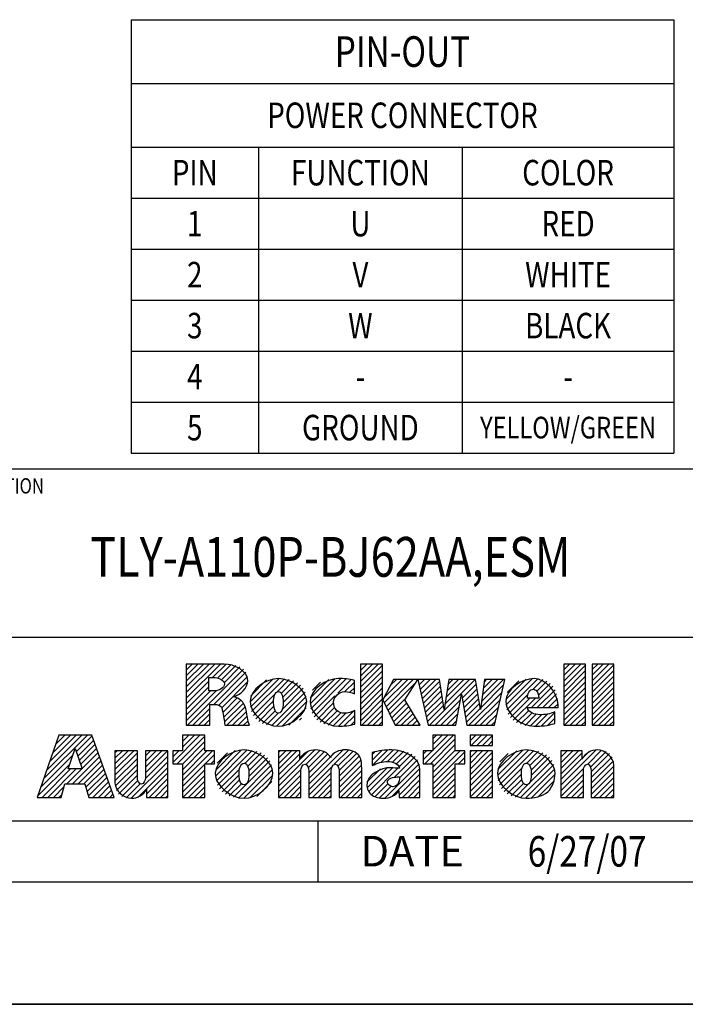
# Model space of a CAD drawing. Units: inches. Extents: x 1.2 to 15.8, y 0.3 to 10.5.
# Drawn here: x 10.5 to 13.1, y 0.5 to 4.4 of the extents above; entities that cross this region are included whole.
import ezdxf
from ezdxf.enums import TextEntityAlignment as Align

# ---------------------------------------------------------------- set-up
doc = ezdxf.new("R2010")
doc.units = ezdxf.units.IN
doc.header["$LTSCALE"] = 0.935
doc.header["$MEASUREMENT"] = 0
doc.layers.get('0').update_dxf_attribs({"linetype": 'CONTINUOUS'})
doc.layers.add('8_ALL_NOTES_BALLOONS_SYMBOLS_GT', color=7, linetype='CONTINUOUS')
doc.styles.get("Standard").update_dxf_attribs({"font": 'txt', "width": 0.8})

# ---------------------------------------------------------------- blocks, each defined once
blk = doc.blocks.new('ROCKWELL_LOGO_BL0', base_point=(11.653, 1.5714))
at = {"color": 7, "linetype": 'Continuous'}
for p, q in [((11.1065, 1.8347), (11.1065, 1.5945)), ((11.2558, 1.8347), (11.1065, 1.8347)), ((11.1065, 1.7006), (11.2406, 1.8347)), ((11.1065, 1.7227), (11.2185, 1.8347)), ((11.1065, 1.7448), (11.1964, 1.8347)), ((11.1065, 1.7669), (11.1743, 1.8347)), ((11.1065, 1.789), (11.1522, 1.8347)), ((11.1065, 1.8111), (11.1301, 1.8347)), ((11.1065, 1.8332), (11.108, 1.8347)), ((11.2093, 1.7813), (11.2625, 1.8345)), ((11.2308, 1.7807), (11.283, 1.833)), ((11.2473, 1.7751), (11.3014, 1.8292)), ((11.2559, 1.7616), (11.3174, 1.8231)), ((11.7902, 1.8347), (11.7902, 1.5945)), ((11.877, 1.8347), (11.7902, 1.8347)), ((11.7902, 1.7656), (11.8593, 1.8347)), ((11.7902, 1.7877), (11.8372, 1.8347)), ((11.7902, 1.8098), (11.8151, 1.8347)), ((11.7902, 1.8319), (11.793, 1.8347)), ((11.7902, 1.7436), (11.877, 1.8303)), ((11.877, 1.5945), (11.877, 1.8347)), ((12.673, 1.8347), (12.588, 1.8347)), ((12.588, 1.8347), (12.588, 1.5945)), ((12.588, 1.7679), (12.6548, 1.8347)), ((12.588, 1.79), (12.6327, 1.8347)), ((12.588, 1.8121), (12.6106, 1.8347)), ((12.588, 1.8342), (12.5885, 1.8347)), ((12.588, 1.7458), (12.673, 1.8308)), ((12.673, 1.5945), (12.673, 1.8347)), ((12.784, 1.8347), (12.699, 1.8347)), ((12.699, 1.8347), (12.699, 1.5945)), ((12.699, 1.7685), (12.7653, 1.8347)), ((12.699, 1.7906), (12.7432, 1.8347)), ((12.699, 1.8127), (12.7211, 1.8347)), ((12.699, 1.7464), (12.784, 1.8313)), ((12.784, 1.5945), (12.784, 1.8347)), ((11.1108, 1.5945), (11.3307, 1.8143)), ((11.1951, 1.7297), (11.1951, 1.7813)), ((11.1951, 1.7813), (11.2206, 1.7813)), ((11.2148, 1.6764), (11.3406, 1.8022)), ((11.2342, 1.6737), (11.3469, 1.7863)), ((11.3571, 1.6861), (11.4478, 1.7767)), ((11.3587, 1.6656), (11.4707, 1.7776)), ((11.5928, 1.6787), (11.6915, 1.7774)), ((11.5954, 1.6592), (11.7137, 1.7775)), ((11.7902, 1.7215), (11.877, 1.8082)), ((11.7902, 1.6994), (11.877, 1.7861)), ((12.3612, 1.6737), (12.465, 1.7775)), ((12.3644, 1.6548), (12.4865, 1.7769)), ((12.588, 1.7237), (12.673, 1.8087)), ((12.588, 1.7016), (12.673, 1.7866)), ((12.699, 1.7243), (12.784, 1.8092)), ((12.699, 1.7022), (12.784, 1.7871)), ((11.1065, 1.6785), (11.1951, 1.7671)), ((11.1065, 1.6565), (11.1951, 1.745)), ((11.2456, 1.663), (11.3484, 1.7657)), ((11.3593, 1.7103), (11.4214, 1.7724)), ((11.3631, 1.6479), (11.4917, 1.7765)), ((11.4633, 1.726), (11.5107, 1.7734)), ((11.4799, 1.7204), (11.5278, 1.7683)), ((11.4837, 1.658), (11.5653, 1.7395)), ((11.4857, 1.7042), (11.5426, 1.7611)), ((11.4869, 1.6832), (11.5551, 1.7515)), ((11.5933, 1.7013), (11.6666, 1.7746)), ((11.6006, 1.6423), (11.7345, 1.7762)), ((11.602, 1.732), (11.6335, 1.7636)), ((11.7012, 1.7208), (11.7538, 1.7734)), ((11.7292, 1.7267), (11.7666, 1.7641)), ((11.7486, 1.724), (11.7666, 1.742)), ((11.7666, 1.7176), (11.7666, 1.7704)), ((11.7902, 1.6773), (11.877, 1.764)), ((11.7902, 1.6552), (11.877, 1.7419)), ((11.9201, 1.774), (11.8776, 1.6946)), ((11.8819, 1.7027), (11.9533, 1.774)), ((11.8836, 1.6822), (11.9754, 1.774)), ((11.8908, 1.6673), (11.9975, 1.774)), ((11.898, 1.6525), (12.0063, 1.7607)), ((11.9073, 1.7501), (11.9312, 1.774)), ((12.0147, 1.774), (11.9201, 1.774)), ((11.9644, 1.6946), (12.0147, 1.774)), ((12.1003, 1.774), (12.0153, 1.774)), ((12.0153, 1.774), (12.0554, 1.5945)), ((12.0161, 1.7705), (12.0196, 1.774)), ((12.0201, 1.7525), (12.0417, 1.774)), ((12.0242, 1.7344), (12.0638, 1.774)), ((12.0282, 1.7163), (12.0859, 1.774)), ((12.0322, 1.6983), (12.1013, 1.7673)), ((12.0362, 1.6802), (12.1043, 1.7482)), ((12.061, 1.5945), (12.2406, 1.774)), ((12.1185, 1.6563), (12.1003, 1.774)), ((12.1367, 1.774), (12.1185, 1.6563)), ((12.1217, 1.6772), (12.2185, 1.774)), ((12.1257, 1.7034), (12.1964, 1.774)), ((12.1298, 1.7295), (12.1743, 1.774)), ((12.1338, 1.7557), (12.1522, 1.774)), ((12.241, 1.774), (12.1367, 1.774)), ((12.1892, 1.7006), (12.2442, 1.7556)), ((12.2616, 1.6563), (12.241, 1.774)), ((12.2774, 1.774), (12.2616, 1.6563)), ((12.2626, 1.6635), (12.3521, 1.753)), ((12.266, 1.689), (12.3511, 1.774)), ((12.2694, 1.7145), (12.329, 1.774)), ((12.2728, 1.74), (12.3069, 1.774)), ((12.2763, 1.7655), (12.2848, 1.774)), ((12.3569, 1.774), (12.2774, 1.774)), ((12.3162, 1.5945), (12.3569, 1.774)), ((12.3608, 1.6954), (12.441, 1.7756)), ((12.3659, 1.7226), (12.4115, 1.7682)), ((12.4616, 1.6636), (12.5455, 1.7475)), ((12.4681, 1.7364), (12.5052, 1.7735)), ((12.4834, 1.7296), (12.5212, 1.7674)), ((12.4895, 1.7136), (12.5346, 1.7587)), ((12.588, 1.6795), (12.673, 1.7645)), ((12.588, 1.6574), (12.673, 1.7424)), ((12.699, 1.6801), (12.784, 1.765)), ((12.699, 1.658), (12.784, 1.7429)), ((11.1065, 1.6123), (11.2242, 1.7299)), ((11.1065, 1.6344), (11.2019, 1.7297)), ((11.2188, 1.7297), (11.1951, 1.7297)), ((11.2497, 1.645), (11.3065, 1.7017)), ((11.3701, 1.6328), (11.4538, 1.7165)), ((11.4404, 1.5926), (11.5728, 1.725)), ((11.4609, 1.591), (11.5775, 1.7076)), ((11.6084, 1.628), (11.6901, 1.7097)), ((11.765, 1.7183), (11.7666, 1.7199)), ((11.7902, 1.6331), (11.877, 1.7198)), ((11.9052, 1.6376), (11.9681, 1.7004)), ((12.0403, 1.6621), (12.1072, 1.7291)), ((12.0443, 1.6441), (12.1102, 1.7099)), ((12.1646, 1.5945), (12.1864, 1.7164)), ((12.1864, 1.7164), (12.2082, 1.5945)), ((12.1926, 1.6819), (12.2475, 1.7368)), ((12.196, 1.6631), (12.2508, 1.718)), ((12.2157, 1.5945), (12.3457, 1.7244)), ((12.3704, 1.6387), (12.4452, 1.7135)), ((12.3789, 1.6251), (12.455, 1.7012)), ((12.3898, 1.6139), (12.4771, 1.7012)), ((12.4904, 1.7012), (12.4455, 1.7012)), ((12.4837, 1.6636), (12.554, 1.7339)), ((12.5058, 1.6636), (12.5601, 1.7179)), ((12.5279, 1.6636), (12.5639, 1.6996)), ((12.588, 1.6353), (12.673, 1.7203)), ((12.699, 1.6359), (12.784, 1.7208)), ((11.1329, 1.5945), (11.1994, 1.6609)), ((11.1994, 1.5945), (11.1994, 1.6764)), ((11.1994, 1.6764), (11.2194, 1.6764)), ((11.2534, 1.6266), (11.3203, 1.6935)), ((11.2566, 1.6076), (11.3306, 1.6817)), ((11.2655, 1.5945), (11.3376, 1.6665)), ((11.3796, 1.6201), (11.4493, 1.6899)), ((11.3914, 1.6099), (11.4503, 1.6688)), ((11.4834, 1.5914), (11.5791, 1.6871)), ((11.5091, 1.595), (11.577, 1.6629)), ((11.6188, 1.6163), (11.6848, 1.6823)), ((11.6315, 1.6069), (11.6888, 1.6642)), ((11.7902, 1.611), (11.877, 1.6977)), ((11.7958, 1.5945), (11.877, 1.6756)), ((11.8776, 1.6946), (11.9261, 1.5945)), ((11.9125, 1.6227), (11.9718, 1.682)), ((11.9197, 1.6078), (11.98, 1.6682)), ((12.0238, 1.5945), (11.9644, 1.6946)), ((12.0483, 1.626), (12.1131, 1.6908)), ((12.0524, 1.6079), (12.1161, 1.6716)), ((12.0831, 1.5945), (12.1823, 1.6937)), ((12.1052, 1.5945), (12.1775, 1.6668)), ((12.1993, 1.6444), (12.2541, 1.6992)), ((12.2027, 1.6256), (12.2574, 1.6804)), ((12.206, 1.6069), (12.2607, 1.6616)), ((12.2378, 1.5945), (12.3392, 1.6959)), ((12.2599, 1.5945), (12.3327, 1.6673)), ((12.4455, 1.6636), (12.5656, 1.6636)), ((12.55, 1.6636), (12.5654, 1.6791)), ((12.5656, 1.6636), (12.5656, 1.6745)), ((12.588, 1.6132), (12.673, 1.6982)), ((12.5913, 1.5945), (12.673, 1.6761)), ((12.699, 1.6138), (12.784, 1.6987)), ((12.7018, 1.5945), (12.784, 1.6766)), ((11.155, 1.5945), (11.1994, 1.6388)), ((11.2876, 1.5945), (11.3423, 1.6491)), ((11.3097, 1.5945), (11.3458, 1.6306)), ((11.4056, 1.602), (11.4548, 1.6512)), ((11.422, 1.5963), (11.4675, 1.6418)), ((11.5504, 1.6142), (11.5591, 1.6229)), ((11.6464, 1.5997), (11.6982, 1.6515)), ((11.6635, 1.5947), (11.7126, 1.6438)), ((11.6827, 1.5919), (11.7328, 1.6419)), ((11.7038, 1.5908), (11.7626, 1.6496)), ((11.7267, 1.5917), (11.7684, 1.6333)), ((11.7684, 1.5993), (11.7684, 1.6527)), ((11.8179, 1.5945), (11.877, 1.6535)), ((11.84, 1.5945), (11.877, 1.6314)), ((11.9284, 1.5945), (11.9883, 1.6543)), ((11.9505, 1.5945), (11.9965, 1.6404)), ((11.9726, 1.5945), (12.0047, 1.6266)), ((12.1273, 1.5945), (12.1727, 1.6399)), ((12.282, 1.5945), (12.3263, 1.6387)), ((12.403, 1.605), (12.449, 1.651)), ((12.4185, 1.5984), (12.4611, 1.641)), ((12.436, 1.5939), (12.4787, 1.6365)), ((12.4557, 1.5914), (12.5001, 1.6358)), ((12.4773, 1.5909), (12.5245, 1.6381)), ((12.5003, 1.5918), (12.5528, 1.6444)), ((12.5251, 1.5945), (12.5528, 1.6223)), ((12.5528, 1.6011), (12.5528, 1.6472)), ((12.6134, 1.5945), (12.673, 1.654)), ((12.6355, 1.5945), (12.673, 1.6319)), ((12.7239, 1.5945), (12.784, 1.6545)), ((12.746, 1.5945), (12.784, 1.6324)), ((11.1065, 1.5945), (11.1994, 1.5945)), ((11.1771, 1.5945), (11.1994, 1.6167)), ((11.1992, 1.5945), (11.1994, 1.5946)), ((11.2582, 1.5945), (11.3547, 1.5945)), ((11.3318, 1.5945), (11.3496, 1.6123)), ((11.3539, 1.5945), (11.3544, 1.595)), ((11.7523, 1.5951), (11.7684, 1.6112)), ((11.7902, 1.5945), (11.877, 1.5945)), ((11.8621, 1.5945), (11.877, 1.6093)), ((11.9261, 1.5945), (12.0238, 1.5945)), ((11.9947, 1.5945), (12.013, 1.6127)), ((12.0168, 1.5945), (12.0212, 1.5989)), ((12.0554, 1.5945), (12.1646, 1.5945)), ((12.1494, 1.5945), (12.1679, 1.6129)), ((12.2082, 1.5945), (12.3162, 1.5945)), ((12.3041, 1.5945), (12.3198, 1.6102)), ((12.588, 1.5945), (12.673, 1.5945)), ((12.6576, 1.5945), (12.673, 1.6098)), ((12.699, 1.5945), (12.784, 1.5945)), ((12.7681, 1.5945), (12.784, 1.6103)), ((10.6071, 1.5556), (10.5215, 1.3117)), ((10.5469, 1.3841), (10.7184, 1.5556)), ((10.5588, 1.4181), (10.6963, 1.5556)), ((10.5708, 1.4522), (10.6743, 1.5556)), ((10.5827, 1.4862), (10.6522, 1.5556)), ((10.5947, 1.5202), (10.6301, 1.5556)), ((10.6066, 1.5543), (10.608, 1.5556)), ((10.7363, 1.5556), (10.6071, 1.5556)), ((10.6748, 1.4899), (10.7374, 1.5525)), ((10.823, 1.3117), (10.7363, 1.5556)), ((11.0536, 1.4488), (11.1604, 1.5556)), ((11.0702, 1.4434), (11.1792, 1.5523)), ((11.0912, 1.5556), (11.0912, 1.4944)), ((11.1792, 1.5556), (11.0912, 1.5556)), ((11.0912, 1.5085), (11.1383, 1.5556)), ((11.0912, 1.5306), (11.1162, 1.5556)), ((11.0912, 1.5527), (11.0941, 1.5556)), ((11.1792, 1.4944), (11.1792, 1.5556)), ((12.0425, 1.4434), (12.1548, 1.5556)), ((12.162, 1.5556), (12.074, 1.5556)), ((12.074, 1.5556), (12.074, 1.4944)), ((12.074, 1.497), (12.1327, 1.5556)), ((12.074, 1.5191), (12.1106, 1.5556)), ((12.074, 1.5412), (12.0885, 1.5556)), ((12.162, 1.4944), (12.162, 1.5556)), ((12.3088, 1.5556), (12.2208, 1.5556)), ((12.2208, 1.5556), (12.2208, 1.5156)), ((12.2208, 1.5333), (12.2431, 1.5556)), ((12.2208, 1.5554), (12.221, 1.5556)), ((12.2252, 1.5156), (12.2652, 1.5556)), ((12.2473, 1.5156), (12.2873, 1.5556)), ((12.2694, 1.5156), (12.3088, 1.555)), ((12.3088, 1.5156), (12.3088, 1.5556)), ((10.6804, 1.4734), (10.7432, 1.5362)), ((10.686, 1.4569), (10.749, 1.5199)), ((11.0912, 1.4422), (11.1792, 1.5302)), ((11.0912, 1.4201), (11.1792, 1.5081)), ((12.0646, 1.4434), (12.162, 1.5408)), ((12.074, 1.4307), (12.162, 1.5187)), ((12.2208, 1.5156), (12.3088, 1.5156)), ((12.2915, 1.5156), (12.3088, 1.5329)), ((10.535, 1.3501), (10.6607, 1.4758)), ((10.6429, 1.4234), (10.6702, 1.5035)), ((10.6599, 1.3645), (10.7664, 1.471)), ((10.6702, 1.5035), (10.6975, 1.4234)), ((10.6916, 1.4404), (10.7548, 1.5036)), ((10.6973, 1.424), (10.7606, 1.4873)), ((10.8267, 1.4944), (10.8267, 1.3676)), ((10.9147, 1.4944), (10.8267, 1.4944)), ((10.8267, 1.4208), (10.9002, 1.4944)), ((10.8267, 1.4429), (10.8781, 1.4944)), ((10.8267, 1.465), (10.856, 1.4944)), ((10.8267, 1.4871), (10.8339, 1.4944)), ((10.8267, 1.3987), (10.9147, 1.4867)), ((10.9147, 1.3888), (10.9147, 1.4944)), ((10.9461, 1.3856), (11.0342, 1.4736)), ((10.9462, 1.4944), (10.9462, 1.3888)), ((11.0342, 1.4944), (10.9462, 1.4944)), ((10.9462, 1.4077), (11.0328, 1.4944)), ((10.9462, 1.4298), (11.0107, 1.4944)), ((10.9462, 1.4519), (10.9886, 1.4944)), ((10.9462, 1.474), (10.9665, 1.4944)), ((11.0342, 1.3117), (11.0342, 1.4944)), ((11.0536, 1.4944), (11.0536, 1.4434)), ((11.0912, 1.4944), (11.0536, 1.4944)), ((11.0536, 1.4709), (11.077, 1.4944)), ((11.0536, 1.493), (11.0549, 1.4944)), ((11.0912, 1.376), (11.2096, 1.4944)), ((11.0912, 1.3981), (11.1875, 1.4944)), ((11.2168, 1.4944), (11.1792, 1.4944)), ((11.1807, 1.4434), (11.2168, 1.4794)), ((11.2168, 1.4434), (11.2168, 1.4944)), ((11.2208, 1.3951), (11.3235, 1.4977)), ((11.2209, 1.4172), (11.299, 1.4954)), ((11.2238, 1.3759), (11.3455, 1.4977)), ((11.2273, 1.4457), (11.2681, 1.4865)), ((11.2293, 1.3594), (11.3656, 1.4957)), ((11.3373, 1.4453), (11.3838, 1.4918)), ((11.3484, 1.4343), (11.4, 1.4859)), ((11.3523, 1.4161), (11.414, 1.4778)), ((11.4685, 1.3556), (11.6109, 1.4979)), ((11.4685, 1.4944), (11.4685, 1.3117)), ((11.5517, 1.4944), (11.4685, 1.4944)), ((11.4685, 1.4218), (11.5411, 1.4944)), ((11.4685, 1.4439), (11.519, 1.4944)), ((11.4685, 1.466), (11.4969, 1.4944)), ((11.4685, 1.4881), (11.4748, 1.4944)), ((11.4685, 1.3777), (11.5843, 1.4934)), ((11.4685, 1.3998), (11.5519, 1.4831)), ((11.5523, 1.4622), (11.5517, 1.4944)), ((11.5766, 1.4415), (11.6318, 1.4967)), ((11.5862, 1.429), (11.649, 1.4918)), ((11.5875, 1.364), (11.721, 1.4975)), ((11.5875, 1.4082), (11.6622, 1.4829)), ((11.5875, 1.3861), (11.6712, 1.4698)), ((11.6749, 1.4735), (11.6882, 1.4868)), ((11.6873, 1.4418), (11.7429, 1.4974)), ((11.7032, 1.4355), (11.7611, 1.4935)), ((11.707, 1.4172), (11.7755, 1.4857)), ((11.707, 1.3951), (11.7859, 1.474)), ((11.8362, 1.458), (11.8734, 1.4953)), ((11.8362, 1.4801), (11.8463, 1.4903)), ((11.8362, 1.4877), (11.8362, 1.4367)), ((11.8376, 1.4374), (11.8978, 1.4976)), ((11.8718, 1.4495), (11.9202, 1.4978)), ((11.8969, 1.4525), (11.9409, 1.4964)), ((11.9172, 1.4507), (11.9599, 1.4934)), ((11.9242, 1.3914), (12.0045, 1.4717)), ((11.9332, 1.4446), (11.977, 1.4883)), ((11.9426, 1.4319), (11.9919, 1.4812)), ((12.074, 1.4944), (12.0364, 1.4944)), ((12.0364, 1.4944), (12.0364, 1.4434)), ((12.0364, 1.4594), (12.0714, 1.4944)), ((12.0364, 1.4815), (12.0493, 1.4944)), ((12.074, 1.4086), (12.162, 1.4966)), ((12.074, 1.3865), (12.1819, 1.4944)), ((12.074, 1.3644), (12.2002, 1.4906)), ((12.2002, 1.4944), (12.162, 1.4944)), ((12.1751, 1.4434), (12.2002, 1.4685)), ((12.2002, 1.4434), (12.2002, 1.4944)), ((12.3088, 1.4937), (12.2208, 1.4937)), ((12.2208, 1.4937), (12.2208, 1.3117)), ((12.2208, 1.4228), (12.2917, 1.4937)), ((12.2208, 1.4449), (12.2697, 1.4937)), ((12.2208, 1.467), (12.2476, 1.4937)), ((12.2208, 1.4891), (12.2255, 1.4937)), ((12.2208, 1.4007), (12.3088, 1.4887)), ((12.3088, 1.3117), (12.3088, 1.4937)), ((12.3285, 1.3979), (12.4282, 1.4977)), ((12.329, 1.4206), (12.4033, 1.4948)), ((12.331, 1.3784), (12.4504, 1.4977)), ((12.3362, 1.3614), (12.4708, 1.496)), ((12.3377, 1.4513), (12.3703, 1.4839)), ((12.4426, 1.4457), (12.4893, 1.4925)), ((12.4553, 1.4363), (12.5057, 1.4868)), ((12.4598, 1.4188), (12.5201, 1.479)), ((12.4602, 1.397), (12.5321, 1.469)), ((12.5769, 1.3591), (12.7157, 1.4979)), ((12.6601, 1.4944), (12.5769, 1.4944)), ((12.5769, 1.4944), (12.5769, 1.3117)), ((12.5769, 1.4254), (12.6459, 1.4944)), ((12.5769, 1.4475), (12.6238, 1.4944)), ((12.5769, 1.4696), (12.6017, 1.4944)), ((12.5769, 1.4917), (12.5796, 1.4944)), ((12.5769, 1.4033), (12.6602, 1.4866)), ((12.6607, 1.4622), (12.6601, 1.4944)), ((12.6628, 1.467), (12.6872, 1.4915)), ((12.6821, 1.4421), (12.7367, 1.4968)), ((12.6938, 1.4318), (12.7541, 1.492)), ((12.6958, 1.4117), (12.7676, 1.4835)), ((12.6958, 1.3896), (12.7773, 1.4711)), ((10.523, 1.316), (10.6493, 1.4423)), ((10.682, 1.3645), (10.7722, 1.4547)), ((10.7041, 1.3645), (10.778, 1.4384)), ((10.8267, 1.3766), (10.9147, 1.4646)), ((10.8275, 1.3553), (10.9147, 1.4425)), ((10.8908, 1.3081), (11.0342, 1.4515)), ((10.9161, 1.3113), (11.0342, 1.4294)), ((11.0536, 1.4434), (11.0912, 1.4434)), ((11.0912, 1.4434), (11.0912, 1.3117)), ((11.0912, 1.3539), (11.1792, 1.4418)), ((11.1792, 1.3117), (11.1792, 1.4434)), ((11.1792, 1.4434), (11.2168, 1.4434)), ((11.2028, 1.4434), (11.2168, 1.4573)), ((11.2925, 1.3121), (11.435, 1.4546)), ((11.3117, 1.3092), (11.4416, 1.439)), ((11.3522, 1.3939), (11.4257, 1.4674)), ((11.5875, 1.3419), (11.6773, 1.4318)), ((11.707, 1.373), (11.7918, 1.4578)), ((11.707, 1.3509), (11.7944, 1.4383)), ((11.8852, 1.3082), (12.0209, 1.4439)), ((11.9435, 1.3886), (12.0143, 1.4594)), ((12.0364, 1.4434), (12.074, 1.4434)), ((12.074, 1.4434), (12.074, 1.3117)), ((12.074, 1.3423), (12.162, 1.4303)), ((12.162, 1.4434), (12.2002, 1.4434)), ((12.162, 1.3117), (12.162, 1.4434)), ((12.1972, 1.4434), (12.2002, 1.4464)), ((12.2208, 1.3786), (12.3088, 1.4666)), ((12.2208, 1.3565), (12.3088, 1.4445)), ((12.4168, 1.3094), (12.5486, 1.4412)), ((12.4541, 1.3689), (12.5417, 1.4564)), ((12.5769, 1.3812), (12.6606, 1.4649)), ((12.6958, 1.3675), (12.783, 1.4546)), ((12.6958, 1.3454), (12.7844, 1.434)), ((12.7844, 1.3117), (12.7844, 1.4385)), ((10.5409, 1.3117), (10.6525, 1.4234)), ((10.563, 1.3117), (10.6746, 1.4234)), ((10.6378, 1.3645), (10.6967, 1.4234)), ((10.6975, 1.4234), (10.6429, 1.4234)), ((10.713, 1.3513), (10.7838, 1.4221)), ((10.718, 1.3343), (10.7896, 1.4058)), ((10.8322, 1.338), (10.9147, 1.4204)), ((10.8411, 1.3247), (10.9147, 1.3983)), ((10.9508, 1.324), (11.0342, 1.4073)), ((11.0912, 1.3318), (11.1792, 1.4197)), ((11.0933, 1.3117), (11.1792, 1.3976)), ((11.2373, 1.3452), (11.3149, 1.4229)), ((11.2477, 1.3336), (11.314, 1.3998)), ((11.3327, 1.3081), (11.4452, 1.4206)), ((11.356, 1.3093), (11.4458, 1.3991)), ((11.4685, 1.3335), (11.5567, 1.4216)), ((11.4689, 1.3117), (11.5565, 1.3993)), ((11.5565, 1.3117), (11.5565, 1.4173)), ((11.5875, 1.4173), (11.5875, 1.3117)), ((11.5875, 1.3198), (11.6754, 1.4078)), ((11.6754, 1.3117), (11.6754, 1.4173)), ((11.707, 1.4173), (11.707, 1.3117)), ((11.707, 1.3288), (11.7949, 1.4168)), ((11.712, 1.3117), (11.7949, 1.3947)), ((11.7949, 1.3117), (11.7949, 1.4216)), ((11.8155, 1.3711), (11.8687, 1.4242)), ((11.8161, 1.3495), (11.8943, 1.4277)), ((11.8223, 1.3337), (11.9162, 1.4276)), ((11.8329, 1.3222), (11.9369, 1.4262)), ((11.9126, 1.3134), (12.0236, 1.4244)), ((11.9345, 1.3918), (11.9436, 1.3918)), ((11.9416, 1.3203), (12.0237, 1.4024)), ((12.0237, 1.3117), (12.0237, 1.4228)), ((12.074, 1.3202), (12.162, 1.4082)), ((12.2208, 1.3344), (12.3088, 1.4224)), ((12.2208, 1.3123), (12.3088, 1.4003)), ((12.3438, 1.3469), (12.4233, 1.4265)), ((12.354, 1.335), (12.4217, 1.4027)), ((12.4377, 1.3082), (12.5527, 1.4232)), ((12.4606, 1.309), (12.5538, 1.4022)), ((12.5769, 1.337), (12.6654, 1.4255)), ((12.5769, 1.3149), (12.6649, 1.4029)), ((12.6649, 1.3117), (12.6649, 1.4173)), ((12.6958, 1.4173), (12.6958, 1.3117)), ((12.6958, 1.3233), (12.7844, 1.4119)), ((10.585, 1.3117), (10.627, 1.3537)), ((10.615, 1.3117), (10.6301, 1.3645)), ((10.6301, 1.3645), (10.709, 1.3645)), ((10.709, 1.3645), (10.7248, 1.3117)), ((10.7231, 1.3172), (10.7954, 1.3895)), ((10.7397, 1.3117), (10.8012, 1.3732)), ((10.7618, 1.3117), (10.807, 1.3569)), ((10.8539, 1.3155), (10.9157, 1.3772)), ((10.8705, 1.31), (10.9252, 1.3647)), ((10.9607, 1.3117), (11.0342, 1.3852)), ((10.9828, 1.3117), (11.0342, 1.3631)), ((11.1154, 1.3117), (11.1792, 1.3755)), ((11.1375, 1.3117), (11.1792, 1.3534)), ((11.2605, 1.3243), (11.3161, 1.3799)), ((11.2754, 1.3171), (11.323, 1.3646)), ((11.3833, 1.3145), (11.4422, 1.3734)), ((11.491, 1.3117), (11.5565, 1.3772)), ((11.5131, 1.3117), (11.5565, 1.3551)), ((11.6015, 1.3117), (11.6754, 1.3857)), ((11.6236, 1.3117), (11.6754, 1.3636)), ((11.7341, 1.3117), (11.7949, 1.3726)), ((11.8469, 1.3141), (11.8967, 1.3639)), ((11.8643, 1.3094), (11.9091, 1.3542)), ((11.9551, 1.3117), (12.0237, 1.3803)), ((11.9772, 1.3117), (12.0237, 1.3582)), ((12.0876, 1.3117), (12.162, 1.3861)), ((12.1097, 1.3117), (12.162, 1.364)), ((12.2423, 1.3117), (12.3088, 1.3782)), ((12.2644, 1.3117), (12.3088, 1.3561)), ((12.3665, 1.3254), (12.4234, 1.3823)), ((12.3811, 1.3179), (12.4294, 1.3662)), ((12.398, 1.3127), (12.4468, 1.3616)), ((12.4877, 1.314), (12.5505, 1.3768)), ((12.5959, 1.3117), (12.6649, 1.3808)), ((12.618, 1.3117), (12.6649, 1.3587)), ((12.7064, 1.3117), (12.7844, 1.3898)), ((12.7285, 1.3117), (12.7844, 1.3677)), ((10.6071, 1.3117), (10.6181, 1.3227)), ((10.7839, 1.3117), (10.8128, 1.3406)), ((10.806, 1.3117), (10.8186, 1.3243)), ((10.9504, 1.3433), (10.9511, 1.3117)), ((11.0049, 1.3117), (11.0342, 1.341)), ((11.027, 1.3117), (11.0342, 1.3189)), ((11.1596, 1.3117), (11.1792, 1.3313)), ((11.5352, 1.3117), (11.5565, 1.333)), ((11.6457, 1.3117), (11.6754, 1.3415)), ((11.6678, 1.3117), (11.6754, 1.3194)), ((11.7562, 1.3117), (11.7949, 1.3505)), ((11.7783, 1.3117), (11.7949, 1.3284)), ((11.9411, 1.3384), (11.9418, 1.3117)), ((11.9993, 1.3117), (12.0237, 1.3361)), ((12.0214, 1.3117), (12.0237, 1.314)), ((12.1318, 1.3117), (12.162, 1.3419)), ((12.1539, 1.3117), (12.162, 1.3198)), ((12.2865, 1.3117), (12.3088, 1.334)), ((12.6401, 1.3117), (12.6649, 1.3366)), ((12.6622, 1.3117), (12.6649, 1.3145)), ((12.7506, 1.3117), (12.7844, 1.3456)), ((12.7727, 1.3117), (12.7844, 1.3235)), ((10.5215, 1.3117), (10.615, 1.3117)), ((10.7248, 1.3117), (10.823, 1.3117)), ((10.9511, 1.3117), (11.0342, 1.3117)), ((11.0912, 1.3117), (11.1792, 1.3117)), ((11.4685, 1.3117), (11.5565, 1.3117)), ((11.5875, 1.3117), (11.6754, 1.3117)), ((11.707, 1.3117), (11.7949, 1.3117)), ((11.9418, 1.3117), (12.0237, 1.3117)), ((12.074, 1.3117), (12.162, 1.3117)), ((12.2208, 1.3117), (12.3088, 1.3117)), ((12.3086, 1.3117), (12.3088, 1.3119)), ((12.5769, 1.3117), (12.6649, 1.3117)), ((12.6958, 1.3117), (12.7844, 1.3117))]:
    blk.add_line(p, q, dxfattribs=at)
for points in [[(11.3486, 1.7704), (11.3486, 1.808), (11.2934, 1.8347), (11.2558, 1.8347)], [(11.2206, 1.7813), (11.2351, 1.7813), (11.2564, 1.771), (11.2564, 1.7564)], [(11.4681, 1.7777), (11.4204, 1.7777), (11.3571, 1.735), (11.3571, 1.6873)], [(11.5791, 1.6873), (11.5791, 1.735), (11.5158, 1.7777), (11.4681, 1.7777)], [(11.7035, 1.7777), (11.6558, 1.7777), (11.5925, 1.735), (11.5925, 1.6873)], [(11.7666, 1.7704), (11.7462, 1.776), (11.7247, 1.7777), (11.7035, 1.7777)], [(12.4715, 1.7777), (12.4239, 1.7777), (12.3605, 1.7355), (12.3605, 1.6879)], [(12.5656, 1.6745), (12.5656, 1.7211), (12.5181, 1.7777), (12.4715, 1.7777)], [(11.2564, 1.7564), (11.2564, 1.7411), (11.2341, 1.7297), (11.2188, 1.7297)], [(11.291, 1.7061), (11.3189, 1.7132), (11.3486, 1.7416), (11.3486, 1.7704)], [(11.3314, 1.6805), (11.3233, 1.6942), (11.3067, 1.7035), (11.291, 1.7061)], [(11.4493, 1.6873), (11.4493, 1.7018), (11.4535, 1.7267), (11.4681, 1.7267)], [(11.4681, 1.7267), (11.4827, 1.7267), (11.4869, 1.7018), (11.4869, 1.6873)], [(11.6847, 1.6861), (11.6847, 1.7058), (11.708, 1.7267), (11.7278, 1.7267)], [(11.7278, 1.7267), (11.7411, 1.7267), (11.7545, 1.7231), (11.7666, 1.7176)], [(12.4455, 1.7012), (12.444, 1.7152), (12.4545, 1.7364), (12.4685, 1.7364)], [(12.4685, 1.7364), (12.4823, 1.7364), (12.4904, 1.715), (12.4904, 1.7012)], [(11.2194, 1.6764), (11.229, 1.6764), (11.2407, 1.672), (11.2455, 1.6636)], [(11.2455, 1.6636), (11.2509, 1.6408), (11.2559, 1.6178), (11.2582, 1.5945)], [(11.3447, 1.6369), (11.3421, 1.6518), (11.3391, 1.6674), (11.3314, 1.6805)], [(11.3571, 1.6873), (11.3571, 1.6383), (11.4191, 1.5908), (11.4681, 1.5908)], [(11.4681, 1.6418), (11.4517, 1.6418), (11.4493, 1.6709), (11.4493, 1.6873)], [(11.4869, 1.6873), (11.4869, 1.6709), (11.4845, 1.6418), (11.4681, 1.6418)], [(11.4681, 1.5908), (11.5171, 1.5908), (11.5791, 1.6383), (11.5791, 1.6873)], [(11.5925, 1.6873), (11.5925, 1.6383), (11.6545, 1.5908), (11.7035, 1.5908)], [(11.6962, 1.6533), (11.688, 1.6615), (11.6847, 1.6745), (11.6847, 1.6861)], [(12.3605, 1.6879), (12.3605, 1.6387), (12.4224, 1.5908), (12.4715, 1.5908)], [(12.4934, 1.6357), (12.4749, 1.6357), (12.4461, 1.6451), (12.4455, 1.6636)], [(11.3547, 1.5945), (11.3493, 1.6079), (11.3472, 1.6226), (11.3447, 1.6369)], [(11.7278, 1.6418), (11.7166, 1.6418), (11.7041, 1.6454), (11.6962, 1.6533)], [(11.7684, 1.6527), (11.7564, 1.6455), (11.7418, 1.6418), (11.7278, 1.6418)], [(12.5528, 1.6472), (12.5351, 1.6376), (12.5136, 1.6357), (12.4934, 1.6357)], [(11.7035, 1.5908), (11.7253, 1.5908), (11.7477, 1.5924), (11.7684, 1.5993)], [(12.4715, 1.5908), (12.4989, 1.5908), (12.5269, 1.5925), (12.5528, 1.6011)], [(11.3333, 1.498), (11.2848, 1.498), (11.2204, 1.4548), (11.2204, 1.4064)], [(11.4461, 1.4064), (11.4461, 1.4548), (11.3817, 1.498), (11.3333, 1.498)], [(11.6148, 1.498), (11.5908, 1.498), (11.5609, 1.4846), (11.5523, 1.4622)], [(11.6724, 1.4671), (11.6646, 1.4874), (11.6366, 1.498), (11.6148, 1.498)], [(11.6955, 1.4907), (11.6854, 1.4861), (11.6751, 1.4777), (11.6724, 1.4671)], [(11.7306, 1.498), (11.7187, 1.498), (11.7064, 1.4956), (11.6955, 1.4907)], [(11.7866, 1.4729), (11.7767, 1.4907), (11.7511, 1.498), (11.7306, 1.498)], [(11.7949, 1.4216), (11.7949, 1.4389), (11.7951, 1.4577), (11.7866, 1.4729)], [(11.912, 1.498), (11.8865, 1.498), (11.8608, 1.4944), (11.8362, 1.4877)], [(12.0237, 1.4228), (12.0237, 1.4676), (11.9569, 1.498), (11.912, 1.498)], [(12.441, 1.498), (12.3926, 1.498), (12.3282, 1.4548), (12.3282, 1.4064)], [(12.5539, 1.4064), (12.5539, 1.4548), (12.4895, 1.498), (12.441, 1.498)], [(12.7201, 1.498), (12.697, 1.498), (12.669, 1.4838), (12.6607, 1.4622)], [(12.7844, 1.4385), (12.7844, 1.4677), (12.7493, 1.498), (12.7201, 1.498)], [(11.3138, 1.4064), (11.3138, 1.421), (11.3186, 1.4458), (11.3333, 1.4458)], [(11.3333, 1.4458), (11.3479, 1.4458), (11.3527, 1.421), (11.3527, 1.4064)], [(11.5565, 1.4173), (11.5565, 1.4271), (11.5625, 1.4422), (11.5723, 1.4422)], [(11.5723, 1.4422), (11.582, 1.4422), (11.5875, 1.427), (11.5875, 1.4173)], [(11.6754, 1.4173), (11.6754, 1.4271), (11.6814, 1.4422), (11.6912, 1.4422)], [(11.6912, 1.4422), (11.701, 1.4422), (11.707, 1.4271), (11.707, 1.4173)], [(11.8362, 1.4367), (11.8551, 1.4456), (11.876, 1.4525), (11.8969, 1.4525)], [(11.8969, 1.4525), (11.9148, 1.4525), (11.943, 1.4437), (11.9436, 1.4258)], [(12.4216, 1.4064), (12.4216, 1.421), (12.4264, 1.4458), (12.441, 1.4458)], [(12.441, 1.4458), (12.4557, 1.4458), (12.4605, 1.421), (12.4605, 1.4064)], [(12.6649, 1.4173), (12.6649, 1.4271), (12.6709, 1.4422), (12.6807, 1.4422)], [(12.6807, 1.4422), (12.6904, 1.4422), (12.6958, 1.427), (12.6958, 1.4173)], [(11.2204, 1.4064), (11.2204, 1.3565), (11.2834, 1.3081), (11.3333, 1.3081)], [(11.3333, 1.3603), (11.3166, 1.3603), (11.3138, 1.3897), (11.3138, 1.4064)], [(11.3527, 1.4064), (11.3527, 1.3897), (11.3499, 1.3603), (11.3333, 1.3603)], [(11.3333, 1.3081), (11.3831, 1.3081), (11.4461, 1.3565), (11.4461, 1.4064)], [(11.909, 1.4282), (11.8706, 1.4282), (11.815, 1.3999), (11.815, 1.3615)], [(11.8956, 1.3712), (11.8956, 1.3859), (11.9198, 1.3918), (11.9345, 1.3918)], [(11.9436, 1.4258), (11.932, 1.4264), (11.9205, 1.427), (11.909, 1.4282)], [(11.9436, 1.3918), (11.9436, 1.382), (11.9421, 1.3712), (11.9363, 1.3633)], [(12.3282, 1.4064), (12.3282, 1.3565), (12.3912, 1.3081), (12.441, 1.3081)], [(12.441, 1.3603), (12.4244, 1.3603), (12.4216, 1.3897), (12.4216, 1.4064)], [(12.4605, 1.4064), (12.4605, 1.3897), (12.4577, 1.3603), (12.441, 1.3603)], [(12.5248, 1.3336), (12.5444, 1.3508), (12.5539, 1.3803), (12.5539, 1.4064)], [(10.8267, 1.3676), (10.8267, 1.3384), (10.8618, 1.3081), (10.891, 1.3081)], [(10.9304, 1.3639), (10.9206, 1.3639), (10.9147, 1.379), (10.9147, 1.3888)], [(10.9462, 1.3888), (10.9462, 1.379), (10.9402, 1.3639), (10.9304, 1.3639)], [(11.815, 1.3615), (11.815, 1.3461), (11.823, 1.329), (11.8356, 1.3202)], [(11.9163, 1.3536), (11.9072, 1.3536), (11.8956, 1.3622), (11.8956, 1.3712)], [(11.9363, 1.3633), (11.9319, 1.3573), (11.9237, 1.3536), (11.9163, 1.3536)], [(10.891, 1.3081), (10.914, 1.3076), (10.9414, 1.3221), (10.9504, 1.3433)], [(11.8356, 1.3202), (11.8486, 1.3111), (11.8658, 1.3081), (11.8817, 1.3081)], [(11.8817, 1.3081), (11.9039, 1.3081), (11.9299, 1.3193), (11.9411, 1.3384)], [(12.441, 1.3081), (12.4702, 1.3081), (12.5028, 1.3144), (12.5248, 1.3336)]]:
    blk.add_open_spline(points, degree=3, dxfattribs=at)

msp = doc.modelspace()

# ---------------------------------------------------------------- linework, layer by layer
at = {"color": 2, "linetype": 'Continuous'}
for p, q in [((10.8899, 4.3621), (13.0199, 4.3621)), ((10.8899, 4.3621), (10.8899, 2.6621)), ((13.0199, 4.3621), (13.0199, 2.6621)), ((10.8899, 4.1121), (13.0199, 4.1121)), ((10.8899, 3.8621), (13.0199, 3.8621)), ((11.3899, 3.8621), (11.3899, 2.6621)), ((12.1899, 3.8621), (12.1899, 2.6621)), ((10.8899, 3.6621), (13.0199, 3.6621)), ((10.8899, 3.4621), (13.0199, 3.4621)), ((10.8899, 3.2621), (13.0199, 3.2621)), ((10.8899, 3.0621), (13.0199, 3.0621)), ((10.8899, 2.8621), (13.0199, 2.8621)), ((10.8899, 2.6621), (13.0199, 2.6621)), ((7.2061, 2.6), (15.7501, 2.6)), ((10.0875, 1.94), (13.2555, 1.94)), ((10.0875, 1.22), (15.7501, 1.22)), ((11.6235, 1.22), (11.6235, 0.98)), ((10.0875, 0.98), (15.7501, 0.98)), ((7.2061, 0.5), (15.7501, 0.5))]:
    msp.add_line(p, q, dxfattribs=at)
at = {"color": 7, "linetype": 'Continuous'}
for p, q in [((10.0948, 1.94), (13.2588, 1.94)), ((10.0865, 1.2201), (15.7501, 1.2201))]:
    msp.add_line(p, q, dxfattribs=at)
at = {"layer": '8_ALL_NOTES_BALLOONS_SYMBOLS_GT', "color": 7, "linetype": 'Continuous'}
msp.add_line((15.75, 0.5), (1.25, 0.5), dxfattribs=at)

# ---------------------------------------------------------------- block references
at = {"color": 2, "linetype": 'Continuous'}
msp.add_blockref('ROCKWELL_LOGO_BL0', (11.653, 1.5714), dxfattribs=at)

# ---------------------------------------------------------------- texts
at = {"color": 2, "linetype": 'Continuous', "width": 0.8}
for s, height, p in [('PIN-OUT', 0.12, (11.9549, 4.1771)), ('POWER CONNECTOR', 0.1, (11.9549, 3.9371)), ('PIN', 0.1, (11.1399, 3.7121)), ('FUNCTION', 0.1, (11.7899, 3.7121)), ('COLOR', 0.1, (12.6049, 3.7121)), ('1', 0.1, (11.1399, 3.5121)), ('U', 0.1, (11.7899, 3.5121)), ('RED', 0.1, (12.6049, 3.5121)), ('2', 0.1, (11.1399, 3.3121)), ('V', 0.1, (11.7899, 3.3121)), ('WHITE', 0.1, (12.6049, 3.3121)), ('3', 0.1, (11.1399, 3.1121)), ('W', 0.1, (11.7899, 3.1121)), ('BLACK', 0.1, (12.6049, 3.1121)), ('4', 0.1, (11.1399, 2.9121)), ('-', 0.1, (11.7899, 2.9121)), ('-', 0.1, (12.6049, 2.9121)), ('5', 0.1, (11.1399, 2.7121)), ('GROUND', 0.1, (11.7899, 2.7121)), ('YELLOW/GREEN', 0.085, (12.6049, 2.7196)), ('TLY-A110P-BJ62AA,ESM', 0.156, (11.6715, 2.177)), ('6/27/07', 0.12, (12.6795, 1.04))]:
    msp.add_text(s, height=height, dxfattribs=at).set_placement(p, align=Align.CENTER)
msp.add_text('DESCRIPTION', height=0.06, dxfattribs=at).set_placement((10.1272, 2.5036))
at = {"color": 2, "linetype": 'Continuous'}
msp.add_text('DATE', height=0.12, dxfattribs=at).set_placement((11.9932, 1.0406), align=Align.CENTER)

doc.saveas('drawing.dxf')
